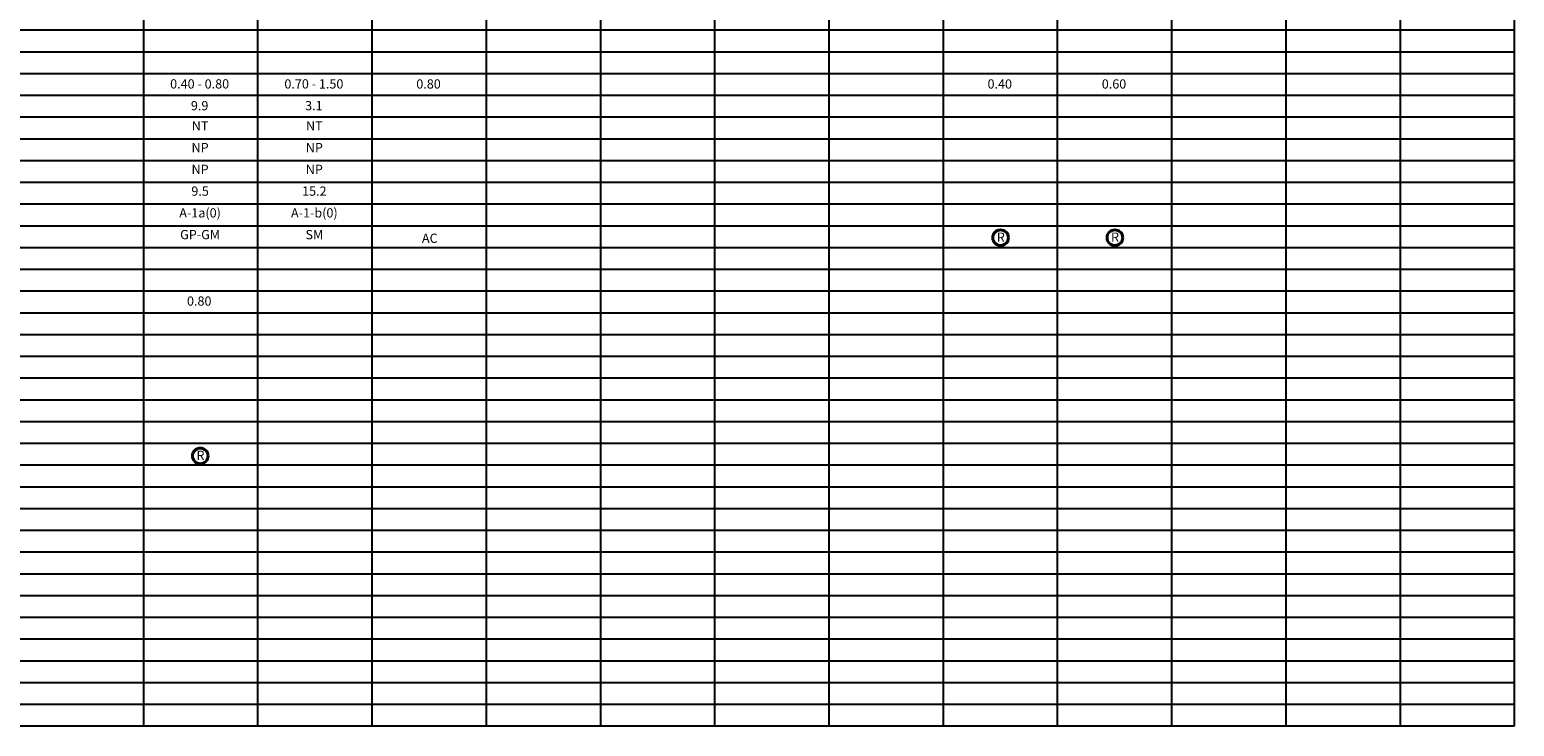
# Model space of a CAD drawing. Units: millimetres. Extents: x -415 to 61186, y -2992 to 1001.
# Drawn here: x 26446 to 26890, y -1937 to -1729 of the extents above; entities that cross this region are included whole.
import ezdxf
from ezdxf.enums import TextEntityAlignment as Align

# ---------------------------------------------------------------- set-up
doc = ezdxf.new("R2010")
doc.units = ezdxf.units.MM
doc.layers.add('hatch', color=7, linetype='Continuous', lineweight=40)
doc.layers.add('TEXTO', color=7, linetype='Continuous', lineweight=15)
for name, color, linetype in [('HUMEDAD', 7, 'Continuous'), ('LIN', 251, 'Continuous'), ('LPERF', 251, 'Continuous'), ('PTEXTO', 5, 'Continuous')]:
    doc.layers.add(name, color=color, linetype=linetype)
doc.styles.add('SWISS', font='swiss.ttf')

# ---------------------------------------------------------------- blocks, each defined once
blk = doc.blocks.new('BLOQUE')
at = {"style": 'SWISS'}
for tag, p in [('LL', (16.96, -16.95)), ('LP', (16.96, -23.45)), ('IP', (16.96, -29.95)), ('N200', (16.96, -36.45)), ('ASHTO', (16.96, -42.95)), ('SUCS', (16.96, -49.45))]:
    blk.add_attdef(tag, text='', height=2.76, dxfattribs=at).set_placement(p, align=Align.CENTER)

msp = doc.modelspace()

# ---------------------------------------------------------------- linework, layer by layer
at = {"layer": 'hatch'}
for centre in [(26736.54, -1791.38), (26770.69, -1791.38), (26497.29, -1856.59)]:
    msp.add_circle(centre, 2.34, dxfattribs=at)
at = {"layer": 'LIN'}
for p, q in [((26480.28, -1612.39), (26480.28, -1937.39)), ((26514.43, -1612.39), (26514.43, -1937.39)), ((26548.58, -1612.39), (26548.58, -1937.39)), ((26582.73, -1612.39), (26582.73, -1937.39)), ((26616.89, -1612.39), (26616.89, -1937.39)), ((26651.04, -1612.39), (26651.04, -1937.39)), ((26685.19, -1612.39), (26685.19, -1937.39)), ((26719.34, -1612.39), (26719.34, -1937.39)), ((26753.49, -1612.39), (26753.49, -1937.39)), ((26787.65, -1612.39), (26787.65, -1937.39)), ((26821.8, -1612.39), (26821.8, -1937.39)), ((26855.95, -1612.39), (26855.95, -1937.39)), ((26890.1, -1729.39), (26117.61, -1729.39)), ((26890.1, -1735.89), (26117.61, -1735.89)), ((26890.1, -1748.89), (26117.61, -1748.89)), ((26890.1, -1755.39), (26117.61, -1755.39)), ((26890.1, -1761.89), (26117.61, -1761.89)), ((26890.1, -1768.39), (26117.61, -1768.39)), ((26890.1, -1774.89), (26117.61, -1774.89)), ((26890.1, -1781.39), (26117.61, -1781.39)), ((26890.1, -1787.89), (26117.61, -1787.89)), ((26890.1, -1794.39), (26117.61, -1794.39)), ((26890.1, -1800.89), (26117.61, -1800.89)), ((26890.1, -1813.89), (26117.61, -1813.89)), ((26890.1, -1820.39), (26117.61, -1820.39)), ((26890.1, -1826.89), (26117.61, -1826.89)), ((26890.1, -1833.39), (26117.61, -1833.39)), ((26890.1, -1839.89), (26117.61, -1839.89)), ((26890.1, -1846.39), (26117.61, -1846.39)), ((26890.1, -1852.89), (26117.61, -1852.89)), ((26890.1, -1859.39), (26117.61, -1859.39)), ((26890.1, -1865.89), (26117.61, -1865.89)), ((26890.1, -1878.89), (26117.61, -1878.89)), ((26890.1, -1885.39), (26117.61, -1885.39)), ((26890.1, -1891.89), (26117.61, -1891.89)), ((26890.1, -1898.39), (26117.61, -1898.39)), ((26890.1, -1904.89), (26117.61, -1904.89)), ((26890.1, -1911.39), (26117.61, -1911.39)), ((26890.1, -1917.89), (26117.61, -1917.89)), ((26890.1, -1924.39), (26117.61, -1924.39)), ((26890.1, -1930.89), (26117.61, -1930.89))]:
    msp.add_line(p, q, dxfattribs=at)
at = {"layer": 'LPERF'}
msp.add_line((26890.1, -1612.39), (26890.1, -1937.39), dxfattribs=at)
at = {"layer": 'PTEXTO'}
for p, q in [((26890.1, -1742.39), (26117.61, -1742.39)), ((26890.1, -1807.39), (26117.61, -1807.39)), ((26890.1, -1872.39), (26117.61, -1872.39)), ((26890.1, -1937.39), (26117.61, -1937.39))]:
    msp.add_line(p, q, dxfattribs=at)

# ---------------------------------------------------------------- block references
at = {"layer": 'TEXTO'}
for p, values in [((26480.28, -1742.39), {'LL': 'NT', 'LP': 'NP', 'IP': 'NP', 'N200': '9.5', 'ASHTO': 'A-1a(0)', 'SUCS': 'GP-GM'}), ((26514.43, -1742.39), {'LL': 'NT', 'LP': 'NP', 'IP': 'NP', 'N200': '15.2', 'ASHTO': 'A-1-b(0)', 'SUCS': 'SM'})]:
    msp.add_blockref('BLOQUE', p, dxfattribs=at).add_auto_attribs(values)

# ---------------------------------------------------------------- texts
at = {"layer": 'HUMEDAD', "linetype": 'Continuous', "style": 'SWISS'}
for s, p in [('9.9', (26497.1, -1753.3)), ('3.1', (26531.25, -1753.3))]:
    msp.add_text(s, height=2.762, dxfattribs=at).set_placement(p, align=Align.CENTER)
at = {"layer": 'TEXTO', "linetype": 'Continuous', "style": 'SWISS'}
for s, height, p in [('0.40 - 0.80', 2.7622, (26497.1, -1746.8)), ('0.70 - 1.50', 2.7622, (26531.25, -1746.8)), ('0.80', 2.762, (26565.53, -1746.82)), ('0.40', 2.762, (26736.29, -1746.82)), ('0.60', 2.762, (26770.44, -1746.82)), ('AC', 2.762, (26565.9, -1792.92)), ('R', 2.76, (26736.6, -1792.59)), ('R', 2.76, (26770.75, -1792.59)), ('0.80', 2.762, (26496.98, -1811.7)), ('R', 2.76, (26497.35, -1857.8))]:
    msp.add_text(s, height=height, dxfattribs=at).set_placement(p, align=Align.CENTER)

doc.saveas('drawing.dxf')
